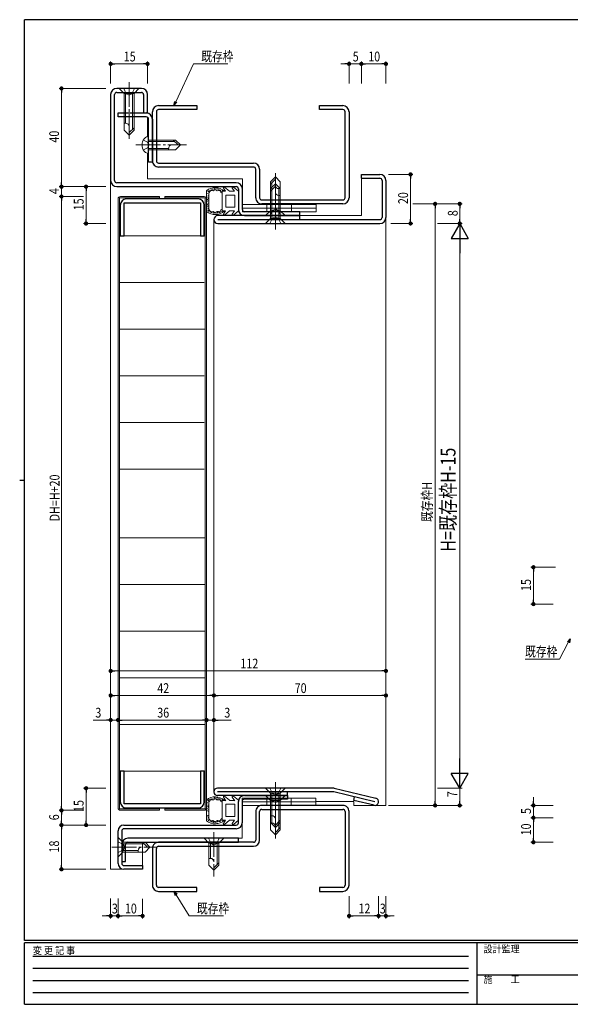
# Model space of a CAD drawing. Extents: x 0 to 567, y 0 to 403.
# Drawn here: x 0 to 224, y 0 to 401 of the extents above; entities that cross this region are included whole.
import ezdxf

# ---------------------------------------------------------------- set-up
doc = ezdxf.new("R2010")
doc.units = 0
for name, pattern in [('HIDDEN', [0.375, 0.25, -0.125]), ('YCENTER_1', [13, 10, -1, 1, -1]), ('YHIDDEN_1', [4, 3, -1])]:
    doc.linetypes.add(name, pattern=pattern)
for name, color, linetype, lineweight in [('YKK_11', 7, 'CONTINUOUS', 30), ('YKK_12', 2, 'CONTINUOUS', 13), ('YKK_13', 4, 'CONTINUOUS', 13), ('YKK_D', 6, 'CONTINUOUS', 13)]:
    doc.layers.add(name, color=color, linetype=linetype, lineweight=lineweight)
doc.layers.add('YKK_ZWAK', color=7, linetype='CONTINUOUS')
doc.styles.get("Standard").update_dxf_attribs({"font": 'ROMANS.SHX', "bigfont": 'EXTFONT.SHX'})
doc.styles.add('YKK_OSSTYLE1', font='romans.shx', dxfattribs={"width": 0.9, "bigfont": 'EXTFONT.SHX'})

# ---------------------------------------------------------------- blocks, each defined once
blk = doc.blocks.new('A201')
at = {"layer": 'YKK_ZWAK', "color": 254, "linetype": 'Continuous'}
for p, q in [((571, 410), (21, 410)), ((21, 35), (21, 410)), ((19, 222.5), (21, 222.5)), ((571, 35), (21, 35)), ((544, 34), (21, 34)), ((21, 9), (21, 34)), ((205, 34), (205, 9)), ((21, 9), (544, 9))]:
    blk.add_line(p, q, dxfattribs=at)
at = {"layer": 'YKK_ZWAK', "color": 131, "linetype": 'HIDDEN'}
for p, q in [((24.28, 28.63), (201.57, 28.63)), ((24.28, 23.68), (201.57, 23.68)), ((24.28, 18.74), (201.57, 18.74)), ((24.28, 13.79), (201.57, 13.79))]:
    blk.add_line(p, q, dxfattribs=at)
at = {"layer": 'YKK_ZWAK', "color": 131, "linetype": 'Continuous'}
blk.add_line((205, 21), (297, 21), dxfattribs=at)
at = {"layer": 'YKK_ZWAK', "color": 131, "linetype": 'Continuous', "style": 'YKK_OSSTYLE1', "width": 0.9}
for s, p in [('変 更 記 事', (24.37, 29.39)), ('設計監理', (207.69, 30.05)), ('施\u3000\u3000工', (207.69, 17.68))]:
    blk.add_text(s, height=3, dxfattribs=at).set_placement(p)

msp = doc.modelspace()

# ---------------------------------------------------------------- linework, layer by layer
at = {"layer": 'YKK_11', "color": 0, "linetype": 'ByBlock', "lineweight": -2, "ltscale": 0.05}
for p, q in [((49.5, 373), (39.5, 373)), ((37, 370.5), (37, 335.5)), ((38.6, 335.5), (38.6, 370.5)), ((39.5, 371.4), (49.5, 371.4)), ((50.4, 370.5), (50.4, 363)), ((52, 363), (52, 370.5)), ((40, 363), (51.5, 363)), ((40, 361.4), (40, 363)), ((51.5, 361.4), (40, 361.4)), ((50.4, 363), (52, 363)), ((52.4, 343), (52.4, 360.5)), ((54, 360.5), (54, 343)), ((54, 343), (52.4, 343)), ((88.1, 334.6), (39.5, 334.6)), ((39.5, 333), (88.1, 333)), ((89, 332.1), (89, 323.7)), ((90.6, 323.7), (90.6, 332.1)), ((40.9, 325.5), (40.9, 313)), ((42.5, 326.4), (73.5, 326.4)), ((42.5, 313), (42.5, 326.4)), ((72.6, 328), (43.4, 328)), ((73.5, 326.4), (73.5, 313)), ((75.1, 313), (75.1, 325.5)), ((114, 322.8), (91.5, 322.8)), ((91.5, 321.2), (114, 321.2)), ((114, 321.2), (114, 322.8)), ((40.9, 313), (42.5, 313)), ((73.5, 313), (75.1, 313)), ((40.9, 95), (40.9, 82.5)), ((42.5, 95), (40.9, 95)), ((42.5, 81.6), (42.5, 95)), ((73.5, 95), (73.5, 81.6)), ((75.1, 95), (73.5, 95)), ((75.1, 82.5), (75.1, 95)), ((91.4, 85), (109, 85)), ((109, 85), (109, 83.5)), ((73.5, 81.6), (42.5, 81.6)), ((89, 73.9), (89, 82.6)), ((90.5, 82.6), (90.5, 73.9)), ((109, 83.5), (91.4, 83.5)), ((43.4, 80), (72.6, 80)), ((42.4, 73), (88.1, 73)), ((40, 57.4), (40, 70.6)), ((41.5, 70.6), (41.5, 57.4)), ((88.1, 71.5), (42.4, 71.5)), ((41.5, 65.1), (41.5, 58.1)), ((43.1, 58.1), (43.1, 65.1)), ((89, 67.6), (44, 67.6)), ((44, 66), (89, 66)), ((89, 66), (89, 67.6)), ((41.5, 58.1), (43.1, 58.1)), ((42.4, 56.5), (50, 56.5)), ((50, 56.5), (50, 55)), ((50, 55), (42.4, 55))]:
    msp.add_line(p, q, dxfattribs=at)
at = {"layer": 'YKK_11', "linetype": 'ByBlock', "lineweight": -2, "ltscale": 0.05}
for p, q in [((56.5, 366), (72, 366)), ((72, 366), (72, 364.4)), ((122, 366), (131.5, 366)), ((122, 364.4), (122, 366)), ((54, 343.5), (54, 363.5)), ((55.6, 363.5), (55.6, 343.5)), ((72, 364.4), (56.5, 364.4)), ((131.5, 364.4), (122, 364.4)), ((132.4, 328.5), (132.4, 363.5)), ((134, 363.5), (134, 328.5)), ((56.5, 342.6), (95.1, 342.6)), ((95.1, 341), (56.5, 341)), ((96, 328.5), (96, 340.1)), ((97.6, 340.1), (97.6, 328.5)), ((98.5, 327.6), (131.5, 327.6)), ((131.5, 326), (98.5, 326)), ((131.5, 81), (98.5, 81)), ((96, 78.5), (96, 66.9)), ((97.6, 66.9), (97.6, 78.5)), ((98.5, 79.4), (131.5, 79.4)), ((132.4, 78.5), (132.4, 48.5)), ((134, 48.5), (134, 78.5)), ((95.1, 66), (56.5, 66)), ((56.5, 64.4), (95.1, 64.4)), ((54, 63.5), (54, 48.5)), ((55.6, 48.5), (55.6, 63.5)), ((72, 47.6), (56.5, 47.6)), ((56.5, 46), (72, 46)), ((72, 46), (72, 47.6)), ((131.5, 47.6), (122, 47.6)), ((122, 47.6), (122, 46)), ((122, 46), (131.5, 46))]:
    msp.add_line(p, q, dxfattribs=at)
at = {"layer": 'YKK_11', "color": 0, "linetype": 'ByBlock', "lineweight": -2, "ltscale": 0.5}
for p, q in [((139, 338), (146.5, 338)), ((139, 336.4), (139, 338)), ((139, 336.4), (146.5, 336.4)), ((147.4, 335.5), (147.4, 320.5)), ((149, 335.5), (149, 320.5)), ((114, 321.2), (80.6, 321.2)), ((114, 319.6), (114, 321.2)), ((80.6, 319.6), (146.5, 319.6)), ((80.6, 318), (146.5, 318)), ((128, 88), (80.5, 88)), ((127.82, 86.5), (80.5, 86.5)), ((109, 85), (80.5, 85)), ((109, 85), (109, 86.5)), ((144.5, 82.5), (127.82, 86.5)), ((128, 88), (144.85, 83.96)), ((135.88, 83.02), (136.23, 84.48)), ((144.15, 81.04), (135.88, 83.02))]:
    msp.add_line(p, q, dxfattribs=at)
at = {"layer": 'YKK_11', "color": 0, "linetype": 'ByBlock', "lineweight": -2, "ltscale": 0.05}
for centre, radius, start, end in [((39.5, 370.5), 2.5, 90, 180), ((49.5, 370.5), 2.5, 0, 90), ((39.5, 370.5), 0.9, 90, 180), ((49.5, 370.5), 0.9, 0, 90), ((51.5, 360.5), 2.5, 0, 90), ((51.5, 360.5), 0.9, 0, 90), ((39.5, 335.5), 2.5, 180, 270), ((39.5, 335.5), 0.9, 180, 270), ((88.1, 332.1), 2.5, 0, 90), ((88.1, 332.1), 0.9, 0, 90), ((43.4, 325.5), 2.5, 90, 180), ((72.6, 325.5), 2.5, 0, 90), ((91.5, 323.7), 2.5, 180, 270), ((91.5, 323.7), 0.9, 180, 270), ((91.4, 82.6), 2.4, 90, 180), ((43.4, 82.5), 2.5, 180, 270), ((72.6, 82.5), 2.5, 270, 0), ((91.4, 82.6), 0.9, 90, 180), ((42.4, 70.6), 2.4, 90, 180), ((88.1, 73.9), 2.4, 270, 0), ((88.1, 73.9), 0.9, 270, 0), ((42.4, 70.6), 0.9, 90, 180), ((44, 65.1), 2.5, 90, 180), ((44, 65.1), 0.9, 90, 180), ((42.4, 57.4), 2.4, 180, 270), ((42.4, 57.4), 0.9, 180, 270)]:
    msp.add_arc(centre, radius, start, end, dxfattribs=at)
at = {"layer": 'YKK_11', "linetype": 'ByBlock', "lineweight": -2, "ltscale": 0.05}
for centre, radius, start, end in [((56.5, 363.5), 2.5, 90, 180), ((131.5, 363.5), 2.5, 0, 90), ((56.5, 363.5), 0.9, 89.9995, 179.9995), ((131.5, 363.5), 0.9, 0, 90), ((56.5, 343.5), 2.5, 179.9997, 270), ((56.5, 343.5), 0.9, 180, 270), ((95.1, 340.1), 2.5, 0, 90), ((95.1, 340.1), 0.9, 0, 90), ((98.5, 328.5), 2.5, 179.9997, 270), ((98.5, 328.5), 0.9, 180, 270), ((131.5, 328.5), 2.5, 270, 0), ((131.5, 328.5), 0.9, 270.001, 0.001), ((98.5, 78.5), 2.5, 90, 180.0003), ((131.5, 78.5), 2.5, 359.9999, 90), ((98.5, 78.5), 0.9, 90, 179.9999), ((131.5, 78.5), 0.9, 359.999, 89.999), ((56.5, 63.5), 2.5, 90, 180.0003), ((56.5, 63.5), 0.9, 90, 179.9999), ((95.1, 66.9), 0.9, 270, 359.9999), ((95.1, 66.9), 2.5, 270, 359.9999), ((56.5, 48.5), 2.5, 179.9999, 270), ((56.5, 48.5), 0.9, 180.0004, 270.0005), ((131.5, 48.5), 2.5, 270, 359.9999), ((131.5, 48.5), 0.9, 270, 359.9999)]:
    msp.add_arc(centre, radius, start, end, dxfattribs=at)
at = {"layer": 'YKK_11', "color": 0, "linetype": 'ByBlock', "lineweight": -2, "ltscale": 0.5}
for centre, radius, start, end in [((146.5, 335.5), 2.5, 0, 90), ((146.5, 335.5), 0.9, 0, 90), ((80.6, 319.6), 1.6, 90, 270), ((146.5, 320.5), 0.9, 270, 0), ((146.5, 320.5), 2.5, 270, 0), ((80.5, 86.5), 1.5, 90, 270), ((144.5, 82.5), 1.5, 256.5126, 76.5126)]:
    msp.add_arc(centre, radius, start, end, dxfattribs=at)
at = {"layer": 'YKK_12'}
for p, q in [((52, 353.39), (52, 361.25)), ((52, 336.2), (52, 346.61)), ((37, 335.5), (37, 55)), ((90.6, 336.2), (52, 336.2)), ((90.6, 332.1), (90.6, 336.2)), ((139, 336.4), (139, 321.2)), ((114, 321.2), (139, 321.2)), ((79, 319.6), (79, 86.49)), ((149, 320.5), (149, 81)), ((120.5, 82.6), (136, 82.6)), ((136, 82.6), (136, 81)), ((149, 81), (136, 81)), ((90.5, 73.9), (90.5, 67.6)), ((50, 55), (50, 66)), ((90.5, 67.6), (89, 67.6)), ((37, 55), (50, 55))]:
    msp.add_line(p, q, dxfattribs=at)
at = {"layer": 'YKK_13', "linetype": 'Continuous'}
for p, q in [((48.5, 373), (40.5, 373)), ((40.5, 373), (42.5, 371)), ((48.5, 373), (46.5, 371)), ((42.5, 371), (42.5, 356)), ((42.5, 371), (46.5, 371)), ((43.1, 371), (43.1, 358.8)), ((45.9, 371), (45.9, 356.4)), ((46.5, 371), (46.5, 356)), ((43.1, 358.8), (42.5, 358.8)), ((46.5, 357), (44.5, 355)), ((42.5, 356), (44.5, 354)), ((46.5, 356), (44.5, 354)), ((52.4, 353.5), (51.88, 353.36)), ((52.4, 346.5), (52.4, 353.5)), ((52.4, 352), (63.4, 352)), ((52.4, 351.4), (63, 351.4)), ((62.4, 352), (64.4, 350)), ((63.4, 352), (65.4, 350)), ((63.4, 348), (65.4, 350)), ((52.4, 346.5), (51.88, 346.64)), ((52.4, 348.6), (60.6, 348.6)), ((52.4, 348), (63.4, 348)), ((60.6, 348.6), (60.6, 348)), ((102, 335), (104, 337)), ((106, 335), (104, 337)), ((102, 334), (104, 336)), ((102, 320), (102, 335)), ((102, 332.2), (104, 334.2)), ((102, 331.2), (104, 333.2)), ((102.6, 320), (102.6, 334.6)), ((106, 332.2), (104, 334.2)), ((106, 320), (106, 335)), ((102, 323.2), (102, 332.2)), ((102.6, 323.2), (102.6, 331.8)), ((105.4, 320), (105.4, 332.2)), ((105.4, 332.2), (106, 332.2)), ((105.4, 323.2), (105.4, 329.4)), ((105.4, 329.4), (106, 329.4)), ((106, 323.2), (106, 332.2)), ((100, 321.2), (102, 323.2)), ((100, 321.2), (108, 321.2)), ((106, 323.2), (102, 323.2)), ((108, 321.2), (106, 323.2)), ((100, 318), (102, 320)), ((100, 318), (108, 318)), ((106, 320), (102, 320)), ((108, 318), (106, 320)), ((108, 88), (100, 88)), ((100, 88), (102, 86)), ((108, 85), (100, 85)), ((100, 85), (102, 83)), ((102, 86), (102, 71)), ((102, 86), (106, 86)), ((102.6, 86), (102.6, 73.8)), ((105.4, 86), (105.4, 71.4)), ((108, 88), (106, 86)), ((106, 86), (106, 71)), ((108, 85), (106, 83)), ((102, 83), (102, 74)), ((102, 83), (106, 83)), ((102.6, 83), (102.6, 76.8)), ((105.4, 83), (105.4, 74.4)), ((106, 83), (106, 74)), ((102.6, 76.8), (102, 76.8)), ((102, 74), (104, 72)), ((102.6, 73.8), (102, 73.8)), ((106, 75), (104, 73)), ((106, 74), (104, 72)), ((102, 71), (104, 69)), ((106, 72), (104, 70)), ((106, 71), (104, 69)), ((40, 68), (42, 66)), ((40, 68), (40, 60)), ((42, 66), (51, 66)), ((42, 62), (42, 66)), ((42, 65.4), (50.6, 65.4)), ((50, 66), (52, 64)), ((51, 66), (53, 64)), ((83, 67.6), (75, 67.6)), ((75, 67.6), (77, 65.6)), ((77, 65.6), (77, 56.6)), ((77, 65.6), (81, 65.6)), ((77.6, 65.6), (77.6, 59.4)), ((80.4, 65.6), (80.4, 57)), ((83, 67.6), (81, 65.6)), ((81, 65.6), (81, 56.6)), ((40, 60), (42, 62)), ((42, 62.6), (48.2, 62.6)), ((42, 62), (51, 62)), ((48.2, 62.6), (48.2, 62)), ((51, 62), (53, 64)), ((77.6, 59.4), (77, 59.4)), ((77, 56.6), (79, 54.6)), ((81, 57.6), (79, 55.6)), ((81, 56.6), (79, 54.6))]:
    msp.add_line(p, q, dxfattribs=at)
at = {"layer": 'YKK_13', "linetype": 'YHIDDEN_1'}
for p, q in [((42.3, 373), (43.35, 370.85)), ((46.7, 373), (45.65, 370.85)), ((43.35, 370.85), (44.5, 370.24)), ((45.65, 370.85), (44.5, 370.24)), ((50.31, 352), (52.05, 351.15)), ((52.05, 351.15), (52.66, 350)), ((52.05, 348.85), (52.66, 350)), ((50.31, 348), (52.05, 348.85)), ((100.6, 325.8), (100.6, 322.8)), ((110.6, 325.8), (110.6, 322.8)), ((101.8, 321.2), (102.85, 323.35)), ((102.85, 323.35), (104, 323.96)), ((105.15, 323.35), (104, 323.96)), ((106.2, 321.2), (105.15, 323.35)), ((101.8, 318), (102.85, 320.15)), ((102.85, 320.15), (104, 320.76)), ((105.15, 320.15), (104, 320.76)), ((106.2, 318), (105.15, 320.15)), ((101.8, 88), (102.85, 85.85)), ((101.8, 85), (102.85, 82.85)), ((102.85, 85.85), (104, 85.24)), ((105.15, 85.85), (104, 85.24)), ((106.2, 88), (105.15, 85.85)), ((106.2, 85), (105.15, 82.85)), ((100.5, 84), (100.5, 81)), ((102.85, 82.85), (104, 82.24)), ((105.15, 82.85), (104, 82.24)), ((110.5, 84), (110.5, 81)), ((40, 66.2), (42.15, 65.15)), ((42.15, 65.15), (42.76, 64)), ((76.8, 67.6), (77.85, 65.45)), ((77.85, 65.45), (79, 64.84)), ((80.15, 65.45), (79, 64.84)), ((81.2, 67.6), (80.15, 65.45)), ((40, 61.8), (42.15, 62.85)), ((42.15, 62.85), (42.76, 64))]:
    msp.add_line(p, q, dxfattribs=at)
at = {"layer": 'YKK_13', "linetype": 'YCENTER_1'}
for p, q in [((44.5, 375.5), (44.5, 351.5)), ((47.3, 350), (67.9, 350)), ((104, 315.5), (104, 339.5)), ((104, 318.7), (104, 336.7)), ((104, 90.5), (104, 66.5)), ((104, 87.5), (104, 69.5)), ((79, 70.1), (79, 52.1)), ((37.5, 64), (55.5, 64))]:
    msp.add_line(p, q, dxfattribs=at)
at = {"layer": 'YKK_13'}
for p, q in [((85.4, 331.1), (83.32, 332.84)), ((89, 331.1), (86.92, 332.84)), ((41, 329), (56.9, 329)), ((56.9, 329), (56.9, 328.4)), ((75, 329), (59.1, 329)), ((59.1, 329), (59.1, 328.4)), ((76, 331.34), (76, 322.86)), ((76.03, 330.7), (76.03, 330.9)), ((76.3, 331.13), (76.3, 331.33)), ((76.41, 330.02), (76.41, 330.22)), ((76.48, 329.11), (76.48, 329.31)), ((76.69, 330.83), (76.69, 331.03)), ((76.8, 331.01), (76.8, 331.21)), ((76.87, 329.18), (76.87, 329.38)), ((76.9, 331.43), (76.9, 331.63)), ((77, 323.58), (77, 330.62)), ((77.14, 330.9), (77.14, 331.1)), ((77.38, 331.3), (77.38, 331.5)), ((77.92, 331.71), (77.92, 331.91)), ((78.3, 331.49), (78.3, 331.69)), ((78.63, 331.91), (78.63, 332.11)), ((79.05, 331.93), (79.05, 332.13)), ((79.19, 332.23), (79.19, 332.43)), ((79.73, 332.27), (79.73, 332.47)), ((79.87, 332.06), (79.87, 332.26)), ((80.38, 331.66), (80.38, 331.86)), ((80.48, 332.22), (80.48, 332.42)), ((80.9, 331.86), (80.9, 332.06)), ((81.46, 331.8), (81.46, 332)), ((81.64, 331.32), (81.64, 331.52)), ((81.96, 331.03), (81.96, 331.23)), ((82.3, 331.1), (82.3, 327.1)), ((83.78, 331.1), (82.3, 331.1)), ((82.34, 331.38), (82.34, 331.58)), ((83.78, 331.1), (82.88, 332.45)), ((83.8, 324.6), (83.8, 329.6)), ((87.5, 329.6), (83.8, 329.6)), ((87.38, 331.1), (85.4, 331.1)), ((87.38, 331.1), (86.48, 332.45)), ((87.5, 324.6), (87.5, 329.6)), ((89, 331.1), (89, 323.1)), ((40, 80), (40, 328)), ((40.6, 328.4), (40.6, 79.6)), ((56.9, 328.4), (40.6, 328.4)), ((59.1, 328.4), (75.4, 328.4)), ((75.4, 328.4), (75.4, 79.6)), ((76, 80), (76, 328)), ((76.3, 324.63), (76.3, 324.83)), ((76.32, 326.97), (76.32, 327.17)), ((76.35, 325.7), (76.35, 325.9)), ((76.39, 327.7), (76.39, 327.9)), ((76.5, 325.97), (76.5, 326.17)), ((76.53, 328.52), (76.53, 328.72)), ((76.57, 324.89), (76.57, 325.09)), ((76.59, 325.34), (76.59, 325.54)), ((76.68, 328.09), (76.68, 328.29)), ((76.73, 327.41), (76.73, 327.61)), ((76.73, 326.63), (76.73, 326.83)), ((82.3, 323.1), (82.3, 327.1)), ((120.6, 325.8), (90.6, 325.8)), ((90.6, 325.8), (90.6, 322.8)), ((120.6, 325.8), (120.6, 322.8)), ((76.15, 323.12), (76.15, 323.32)), ((76.5, 323.89), (76.5, 324.09)), ((76.7, 323.21), (76.7, 323.41)), ((76.78, 324.18), (76.78, 324.38)), ((76.79, 322.87), (76.79, 323.07)), ((77.08, 323.06), (77.08, 323.26)), ((77.52, 322.53), (77.52, 322.73)), ((77.99, 322.59), (77.99, 322.79)), ((78, 322.32), (78, 322.52)), ((78.23, 322.56), (78.23, 322.76)), ((78.6, 322.15), (78.6, 322.35)), ((78.73, 322.43), (78.73, 322.63)), ((78.99, 322.02), (78.99, 322.22)), ((79.18, 322.22), (79.18, 322.42)), ((79.76, 322.01), (79.76, 322.21)), ((79.78, 322.19), (79.78, 322.39)), ((80.3, 322.58), (80.3, 322.78)), ((80.39, 321.82), (80.39, 322.02)), ((80.47, 322.35), (80.47, 322.55)), ((80.8, 322.35), (80.8, 322.55)), ((81.23, 322.4), (81.23, 322.6)), ((81.61, 322.45), (81.61, 322.65)), ((82.23, 322.78), (82.23, 322.98)), ((83.78, 323.1), (82.3, 323.1)), ((83.78, 323.1), (82.88, 321.75)), ((85.4, 323.1), (83.32, 321.36)), ((87.5, 324.6), (83.8, 324.6)), ((87.38, 323.1), (85.4, 323.1)), ((87.38, 323.1), (86.48, 321.75)), ((89, 323.1), (86.92, 321.36)), ((120.6, 324.3), (90.6, 324.3)), ((120.6, 322.8), (90.6, 322.8)), ((40.6, 313), (75.4, 313)), ((40.6, 294), (75.1, 294)), ((40.6, 275), (75.4, 275)), ((40.6, 256), (75.1, 256)), ((40.6, 237), (75.1, 237)), ((40.6, 218), (75.1, 218)), ((40.6, 190), (75.4, 190)), ((40.6, 171), (75.4, 171)), ((40.6, 152), (75.4, 152)), ((40.6, 133), (75.4, 133)), ((40.6, 114), (75.4, 114)), ((40.6, 95), (75.4, 95)), ((79.19, 84.14), (79.19, 84.34)), ((79.73, 84.18), (79.73, 84.38)), ((80.48, 84.13), (80.48, 84.33)), ((83.87, 82.93), (82.9, 84.38)), ((85.35, 83.09), (83.35, 84.78)), ((87.47, 82.93), (86.5, 84.38)), ((88.95, 83.09), (86.95, 84.78)), ((76, 83.25), (76, 74.77)), ((76.3, 83.04), (76.3, 83.24)), ((76.41, 81.93), (76.41, 82.13)), ((76.48, 81.02), (76.48, 81.22)), ((76.53, 80.43), (76.53, 80.63)), ((76.68, 80), (76.68, 80.2)), ((76.69, 82.74), (76.69, 82.94)), ((76.8, 82.93), (76.8, 83.13)), ((76.87, 81.09), (76.87, 81.29)), ((76.9, 83.34), (76.9, 83.54)), ((77, 75.49), (77, 82.53)), ((77, 82.53), (77, 82.53)), ((77.01, 82.53), (77, 82.53)), ((77.02, 82.54), (77.01, 82.54)), ((77.01, 82.54), (77.01, 82.53)), ((77.02, 82.54), (77.02, 82.54)), ((77.02, 82.54), (77.02, 82.54)), ((77.03, 82.54), (77.02, 82.54)), ((77.04, 82.54), (77.03, 82.54)), ((77.03, 82.54), (77.03, 82.54)), ((77.04, 82.55), (77.04, 82.54)), ((77.05, 82.55), (77.04, 82.55)), ((77.04, 82.55), (77.04, 82.55)), ((77.06, 82.56), (77.05, 82.55)), ((77.05, 82.55), (77.05, 82.55)), ((77.05, 82.55), (77.05, 82.55)), ((77.07, 82.56), (77.06, 82.56)), ((77.06, 82.56), (77.06, 82.56)), ((77.06, 82.56), (77.06, 82.56)), ((77.08, 82.57), (77.07, 82.56)), ((77.07, 82.56), (77.07, 82.56)), ((77.08, 82.57), (77.08, 82.57)), ((77.08, 82.57), (77.08, 82.57)), ((77.09, 82.57), (77.08, 82.57)), ((77.09, 82.58), (77.09, 82.57)), ((77.1, 82.58), (77.09, 82.58)), ((77.09, 82.57), (77.09, 82.57)), ((77.1, 82.58), (77.1, 82.58)), ((77.1, 82.58), (77.1, 82.58)), ((77.11, 82.58), (77.1, 82.58)), ((77.14, 82.61), (77.11, 82.59)), ((77.11, 82.59), (77.11, 82.58)), ((77.14, 82.81), (77.14, 83.01)), ((77.16, 82.63), (77.14, 82.61)), ((77.19, 82.65), (77.16, 82.63)), ((77.21, 82.67), (77.19, 82.65)), ((77.23, 82.7), (77.21, 82.67)), ((77.26, 82.73), (77.23, 82.7)), ((77.28, 82.76), (77.26, 82.73)), ((77.3, 82.79), (77.28, 82.76)), ((77.32, 82.82), (77.3, 82.79)), ((77.33, 82.85), (77.32, 82.82)), ((77.35, 82.88), (77.33, 82.85)), ((77.37, 82.91), (77.35, 82.88)), ((77.39, 82.94), (77.37, 82.91)), ((77.38, 83.21), (77.38, 83.41)), ((77.4, 82.97), (77.39, 82.94)), ((77.42, 83), (77.4, 82.97)), ((77.44, 83.03), (77.42, 83)), ((77.45, 83.06), (77.44, 83.03)), ((77.47, 83.09), (77.45, 83.06)), ((77.49, 83.12), (77.47, 83.09)), ((77.5, 83.15), (77.49, 83.12)), ((77.52, 83.18), (77.5, 83.15)), ((77.54, 83.21), (77.52, 83.18)), ((77.56, 83.23), (77.54, 83.21)), ((77.58, 83.25), (77.56, 83.23)), ((77.59, 83.28), (77.58, 83.25)), ((77.61, 83.3), (77.59, 83.28)), ((77.63, 83.31), (77.61, 83.3)), ((77.66, 83.33), (77.63, 83.31)), ((77.68, 83.34), (77.66, 83.33)), ((77.7, 83.35), (77.68, 83.34)), ((77.73, 83.36), (77.7, 83.35)), ((77.75, 83.37), (77.73, 83.36)), ((77.78, 83.37), (77.75, 83.37)), ((77.8, 83.37), (77.78, 83.37)), ((77.83, 83.37), (77.8, 83.37)), ((77.86, 83.37), (77.83, 83.37)), ((77.89, 83.37), (77.86, 83.37)), ((77.92, 83.36), (77.89, 83.37)), ((77.92, 83.62), (77.92, 83.82)), ((77.95, 83.36), (77.92, 83.36)), ((77.98, 83.35), (77.95, 83.36)), ((78.02, 83.34), (77.98, 83.35)), ((78.05, 83.33), (78.02, 83.34)), ((78.08, 83.32), (78.05, 83.33)), ((78.11, 83.31), (78.08, 83.32)), ((78.15, 83.3), (78.11, 83.31)), ((78.18, 83.29), (78.15, 83.3)), ((78.22, 83.28), (78.18, 83.29)), ((78.25, 83.27), (78.22, 83.28)), ((78.29, 83.26), (78.25, 83.27)), ((78.32, 83.25), (78.29, 83.26)), ((78.3, 83.4), (78.3, 83.6)), ((78.35, 83.25), (78.32, 83.25)), ((78.39, 83.24), (78.35, 83.25)), ((78.42, 83.23), (78.39, 83.24)), ((78.46, 83.23), (78.42, 83.23)), ((78.49, 83.22), (78.46, 83.23)), ((78.53, 83.22), (78.49, 83.22)), ((78.56, 83.22), (78.53, 83.22)), ((78.6, 83.22), (78.56, 83.22)), ((78.63, 83.22), (78.6, 83.22)), ((78.63, 83.82), (78.63, 84.02)), ((78.66, 83.23), (78.63, 83.22)), ((78.69, 83.24), (78.66, 83.23)), ((78.73, 83.25), (78.69, 83.24)), ((78.76, 83.26), (78.73, 83.25)), ((78.79, 83.27), (78.76, 83.26)), ((78.82, 83.29), (78.79, 83.27)), ((78.85, 83.3), (78.82, 83.29)), ((78.88, 83.32), (78.85, 83.3)), ((78.91, 83.34), (78.88, 83.32)), ((78.94, 83.36), (78.91, 83.34)), ((78.97, 83.38), (78.94, 83.36)), ((78.99, 83.4), (78.97, 83.38)), ((79.02, 83.43), (78.99, 83.4)), ((79.05, 83.45), (79.02, 83.43)), ((79.05, 83.84), (79.05, 84.04)), ((79.08, 83.47), (79.05, 83.45)), ((79.11, 83.49), (79.08, 83.47)), ((79.13, 83.51), (79.11, 83.49)), ((79.16, 83.54), (79.13, 83.51)), ((79.19, 83.56), (79.16, 83.54)), ((79.21, 83.58), (79.19, 83.56)), ((79.24, 83.6), (79.21, 83.58)), ((79.27, 83.62), (79.24, 83.6)), ((79.29, 83.64), (79.27, 83.62)), ((79.32, 83.65), (79.29, 83.64)), ((79.34, 83.67), (79.32, 83.65)), ((79.37, 83.68), (79.34, 83.67)), ((79.4, 83.69), (79.37, 83.68)), ((79.42, 83.7), (79.4, 83.69)), ((79.45, 83.71), (79.42, 83.7)), ((79.47, 83.71), (79.45, 83.71)), ((79.5, 83.71), (79.47, 83.71)), ((79.53, 83.71), (79.5, 83.71)), ((79.55, 83.71), (79.53, 83.71)), ((79.58, 83.7), (79.55, 83.71)), ((79.6, 83.69), (79.58, 83.7)), ((79.63, 83.68), (79.6, 83.69)), ((79.66, 83.67), (79.63, 83.68)), ((79.68, 83.66), (79.66, 83.67)), ((79.71, 83.64), (79.68, 83.66)), ((79.74, 83.62), (79.71, 83.64)), ((79.76, 83.6), (79.74, 83.62)), ((79.79, 83.59), (79.76, 83.6)), ((79.82, 83.57), (79.79, 83.59)), ((79.84, 83.54), (79.82, 83.57)), ((79.87, 83.52), (79.84, 83.54)), ((79.87, 83.98), (79.87, 84.18)), ((79.9, 83.5), (79.87, 83.52)), ((79.92, 83.48), (79.9, 83.5)), ((79.95, 83.46), (79.92, 83.48)), ((79.98, 83.43), (79.95, 83.46)), ((80.01, 83.41), (79.98, 83.43)), ((80.04, 83.39), (80.01, 83.41)), ((80.07, 83.37), (80.04, 83.39)), ((80.1, 83.35), (80.07, 83.37)), ((80.12, 83.33), (80.1, 83.35)), ((80.15, 83.31), (80.12, 83.33)), ((80.18, 83.29), (80.15, 83.31)), ((80.21, 83.28), (80.18, 83.29)), ((80.25, 83.26), (80.21, 83.28)), ((80.28, 83.25), (80.25, 83.26)), ((80.31, 83.24), (80.28, 83.25)), ((80.34, 83.23), (80.31, 83.24)), ((80.37, 83.22), (80.34, 83.23)), ((80.4, 83.22), (80.37, 83.22)), ((80.38, 83.57), (80.38, 83.77)), ((80.44, 83.21), (80.4, 83.22)), ((80.47, 83.21), (80.44, 83.21)), ((80.5, 83.21), (80.47, 83.21)), ((80.54, 83.22), (80.5, 83.21)), ((80.57, 83.22), (80.54, 83.22)), ((80.6, 83.23), (80.57, 83.22)), ((80.64, 83.23), (80.6, 83.23)), ((80.67, 83.24), (80.64, 83.23)), ((80.7, 83.25), (80.67, 83.24)), ((80.74, 83.25), (80.7, 83.25)), ((80.77, 83.26), (80.74, 83.25)), ((80.8, 83.27), (80.77, 83.26)), ((80.84, 83.28), (80.8, 83.27)), ((80.87, 83.29), (80.84, 83.28)), ((80.9, 83.3), (80.87, 83.29)), ((80.9, 83.77), (80.9, 83.97)), ((80.94, 83.31), (80.9, 83.3)), ((80.97, 83.32), (80.94, 83.31)), ((81, 83.33), (80.97, 83.32)), ((81.03, 83.33), (81, 83.33)), ((81.06, 83.34), (81.03, 83.33)), ((81.1, 83.35), (81.06, 83.34)), ((81.13, 83.35), (81.1, 83.35)), ((81.16, 83.36), (81.13, 83.35)), ((81.19, 83.36), (81.16, 83.36)), ((81.22, 83.36), (81.19, 83.36)), ((81.24, 83.36), (81.22, 83.36)), ((81.27, 83.36), (81.24, 83.36)), ((81.3, 83.35), (81.27, 83.36)), ((81.33, 83.35), (81.3, 83.35)), ((81.35, 83.34), (81.33, 83.35)), ((81.38, 83.33), (81.35, 83.34)), ((81.4, 83.32), (81.38, 83.33)), ((81.42, 83.3), (81.4, 83.32)), ((81.45, 83.29), (81.42, 83.3)), ((81.47, 83.27), (81.45, 83.29)), ((81.46, 83.71), (81.46, 83.91)), ((81.49, 83.25), (81.47, 83.27)), ((81.51, 83.23), (81.49, 83.25)), ((81.53, 83.21), (81.51, 83.23)), ((81.56, 83.19), (81.53, 83.21)), ((81.58, 83.16), (81.56, 83.19)), ((81.6, 83.14), (81.58, 83.16)), ((81.61, 83.11), (81.6, 83.14)), ((81.63, 83.08), (81.61, 83.11)), ((81.65, 83.06), (81.63, 83.08)), ((81.64, 83.23), (81.64, 83.43)), ((81.67, 83.03), (81.65, 83.06)), ((81.69, 83), (81.67, 83.03)), ((81.71, 82.96), (81.69, 83)), ((81.72, 82.93), (81.71, 82.96)), ((81.74, 82.9), (81.72, 82.93)), ((81.76, 82.87), (81.74, 82.9)), ((81.77, 82.83), (81.76, 82.87)), ((81.79, 82.8), (81.77, 82.83)), ((81.81, 82.76), (81.79, 82.8)), ((81.82, 82.73), (81.81, 82.76)), ((81.84, 82.69), (81.82, 82.73)), ((81.86, 82.66), (81.84, 82.69)), ((81.87, 82.62), (81.86, 82.66)), ((81.89, 82.59), (81.87, 82.62)), ((81.96, 82.94), (81.96, 83.14)), ((82.3, 83.01), (82.3, 79.01)), ((83.87, 83.01), (82.3, 83.01)), ((82.34, 83.29), (82.34, 83.49)), ((87.5, 81.51), (83.8, 81.51)), ((83.8, 81.51), (83.8, 79.01)), ((85.4, 83.01), (85.35, 83.09)), ((87.47, 83.01), (85.4, 83.01)), ((87.5, 79.01), (87.5, 81.51)), ((89, 79.11), (89, 83.01)), ((120.5, 84), (90.5, 84)), ((90.5, 84), (90.5, 81)), ((120.5, 82.5), (90.5, 82.5)), ((120.5, 81), (90.5, 81)), ((120.5, 84), (120.5, 81)), ((40.6, 79.6), (56.9, 79.6)), ((56.9, 79), (41, 79)), ((56.9, 79.6), (56.9, 79)), ((75.4, 79.6), (59.1, 79.6)), ((59.1, 79.6), (59.1, 79)), ((59.1, 79), (75, 79)), ((76.3, 76.54), (76.3, 76.74)), ((76.32, 78.88), (76.32, 79.08)), ((76.39, 79.61), (76.39, 79.81)), ((76.57, 76.81), (76.57, 77.01)), ((76.73, 79.33), (76.73, 79.53)), ((76.73, 78.54), (76.73, 78.74)), ((76.78, 76.09), (76.78, 76.29)), ((82.3, 75.01), (82.3, 79.01)), ((83.8, 76.51), (83.8, 79.01)), ((87.5, 76.51), (83.8, 76.51)), ((87.5, 79.01), (87.5, 76.51)), ((89, 79.11), (89, 75.01)), ((76.15, 75.03), (76.15, 75.23)), ((76.5, 75.8), (76.5, 76)), ((76.7, 75.12), (76.7, 75.32)), ((76.79, 74.78), (76.79, 74.98)), ((77, 75.49), (77.01, 75.49)), ((77, 75.49), (77, 75.49)), ((77.01, 75.49), (77.01, 75.49)), ((77.01, 75.49), (77.02, 75.49)), ((77.02, 75.49), (77.02, 75.48)), ((77.02, 75.48), (77.03, 75.48)), ((77.02, 75.48), (77.02, 75.48)), ((77.03, 75.48), (77.04, 75.48)), ((77.03, 75.48), (77.03, 75.48)), ((77.04, 75.48), (77.04, 75.48)), ((77.04, 75.48), (77.04, 75.47)), ((77.04, 75.47), (77.05, 75.47)), ((77.05, 75.47), (77.05, 75.47)), ((77.05, 75.47), (77.06, 75.47)), ((77.05, 75.47), (77.05, 75.47)), ((77.06, 75.47), (77.06, 75.47)), ((77.06, 75.47), (77.06, 75.46)), ((77.06, 75.46), (77.07, 75.46)), ((77.07, 75.46), (77.07, 75.46)), ((77.07, 75.46), (77.08, 75.46)), ((77.08, 75.46), (77.08, 75.45)), ((77.08, 75.46), (77.08, 75.46)), ((77.08, 75.45), (77.09, 75.45)), ((77.08, 74.97), (77.08, 75.17)), ((77.09, 75.45), (77.1, 75.44)), ((77.09, 75.45), (77.09, 75.45)), ((77.09, 75.45), (77.09, 75.45)), ((77.1, 75.44), (77.1, 75.44)), ((77.1, 75.44), (77.1, 75.44)), ((77.1, 75.44), (77.11, 75.44)), ((77.11, 75.44), (77.14, 75.42)), ((77.11, 75.44), (77.11, 75.44)), ((77.14, 75.42), (77.16, 75.4)), ((77.16, 75.4), (77.19, 75.37)), ((77.19, 75.37), (77.21, 75.35)), ((77.21, 75.35), (77.23, 75.32)), ((77.23, 75.32), (77.26, 75.29)), ((77.26, 75.29), (77.28, 75.27)), ((77.28, 75.27), (77.3, 75.24)), ((77.3, 75.24), (77.32, 75.21)), ((77.32, 75.21), (77.33, 75.18)), ((77.33, 75.18), (77.35, 75.15)), ((77.35, 75.15), (77.37, 75.11)), ((77.37, 75.11), (77.39, 75.08)), ((77.39, 75.08), (77.4, 75.05)), ((77.4, 75.05), (77.42, 75.02)), ((77.42, 75.02), (77.44, 74.99)), ((77.44, 74.99), (77.45, 74.96)), ((77.45, 74.96), (77.47, 74.93)), ((77.47, 74.93), (77.49, 74.9)), ((77.49, 74.9), (77.5, 74.87)), ((77.5, 74.87), (77.52, 74.84)), ((77.52, 74.84), (77.54, 74.82)), ((77.52, 74.44), (77.52, 74.64)), ((77.54, 74.82), (77.56, 74.79)), ((77.56, 74.79), (77.58, 74.77)), ((77.58, 74.77), (77.59, 74.75)), ((77.59, 74.75), (77.61, 74.73)), ((77.61, 74.73), (77.63, 74.71)), ((77.63, 74.71), (77.66, 74.69)), ((77.66, 74.69), (77.68, 74.68)), ((77.68, 74.68), (77.7, 74.67)), ((77.7, 74.67), (77.73, 74.66)), ((77.73, 74.66), (77.75, 74.65)), ((77.75, 74.65), (77.78, 74.65)), ((77.78, 74.65), (77.8, 74.65)), ((77.8, 74.65), (77.83, 74.65)), ((77.83, 74.65), (77.86, 74.65)), ((77.86, 74.65), (77.89, 74.65)), ((77.89, 74.65), (77.92, 74.66)), ((77.92, 74.66), (77.95, 74.66)), ((77.95, 74.66), (77.98, 74.67)), ((77.98, 74.67), (78.02, 74.68)), ((77.99, 74.5), (77.99, 74.7)), ((78, 74.23), (78, 74.43)), ((78.02, 74.68), (78.05, 74.69)), ((78.05, 74.69), (78.08, 74.7)), ((78.08, 74.7), (78.11, 74.71)), ((78.11, 74.71), (78.15, 74.72)), ((78.15, 74.72), (78.18, 74.73)), ((78.18, 74.73), (78.22, 74.74)), ((78.22, 74.74), (78.25, 74.75)), ((78.23, 74.47), (78.23, 74.67)), ((78.25, 74.75), (78.29, 74.76)), ((78.29, 74.76), (78.32, 74.77)), ((78.32, 74.77), (78.35, 74.78)), ((78.35, 74.78), (78.39, 74.78)), ((78.39, 74.78), (78.42, 74.79)), ((78.42, 74.79), (78.46, 74.8)), ((78.46, 74.8), (78.49, 74.8)), ((78.49, 74.8), (78.53, 74.8)), ((78.53, 74.8), (78.56, 74.8)), ((78.56, 74.8), (78.6, 74.8)), ((78.6, 74.8), (78.63, 74.8)), ((78.6, 74.06), (78.6, 74.26)), ((78.63, 74.8), (78.66, 74.79)), ((78.66, 74.79), (78.69, 74.79)), ((78.69, 74.79), (78.73, 74.78)), ((78.73, 74.78), (78.76, 74.76)), ((78.73, 74.34), (78.73, 74.54)), ((78.76, 74.76), (78.79, 74.75)), ((78.79, 74.75), (78.82, 74.74)), ((78.82, 74.74), (78.85, 74.72)), ((78.85, 74.72), (78.88, 74.7)), ((78.88, 74.7), (78.91, 74.68)), ((78.91, 74.68), (78.94, 74.66)), ((78.94, 74.66), (78.97, 74.64)), ((78.97, 74.64), (78.99, 74.62)), ((78.99, 74.62), (79.02, 74.6)), ((78.99, 73.93), (78.99, 74.13)), ((79.02, 74.6), (79.05, 74.57)), ((79.05, 74.57), (79.08, 74.55)), ((79.08, 74.55), (79.11, 74.53)), ((79.11, 74.53), (79.13, 74.51)), ((79.13, 74.51), (79.16, 74.49)), ((79.16, 74.49), (79.19, 74.46)), ((79.18, 74.13), (79.18, 74.33)), ((79.19, 74.46), (79.21, 74.44)), ((79.21, 74.44), (79.24, 74.42)), ((79.24, 74.42), (79.27, 74.4)), ((79.27, 74.4), (79.29, 74.39)), ((79.29, 74.39), (79.32, 74.37)), ((79.32, 74.37), (79.34, 74.36)), ((79.34, 74.36), (79.37, 74.34)), ((79.37, 74.34), (79.4, 74.33)), ((79.4, 74.33), (79.42, 74.32)), ((79.42, 74.32), (79.45, 74.32)), ((79.45, 74.32), (79.47, 74.31)), ((79.47, 74.31), (79.5, 74.31)), ((79.5, 74.31), (79.53, 74.31)), ((79.53, 74.31), (79.55, 74.32)), ((79.55, 74.32), (79.58, 74.32)), ((79.58, 74.32), (79.6, 74.33)), ((79.6, 74.33), (79.63, 74.34)), ((79.63, 74.34), (79.66, 74.35)), ((79.66, 74.35), (79.68, 74.37)), ((79.68, 74.37), (79.71, 74.38)), ((79.71, 74.38), (79.74, 74.4)), ((79.74, 74.4), (79.76, 74.42)), ((79.76, 74.42), (79.79, 74.44)), ((79.76, 73.92), (79.76, 74.12)), ((79.78, 74.1), (79.78, 74.3)), ((79.79, 74.44), (79.82, 74.46)), ((79.82, 74.46), (79.84, 74.48)), ((79.84, 74.48), (79.87, 74.5)), ((79.87, 74.5), (79.9, 74.52)), ((79.9, 74.52), (79.92, 74.54)), ((79.92, 74.54), (79.95, 74.57)), ((79.95, 74.57), (79.98, 74.59)), ((79.98, 74.59), (80.01, 74.61)), ((80.01, 74.61), (80.04, 74.63)), ((80.04, 74.63), (80.07, 74.65)), ((80.07, 74.65), (80.1, 74.68)), ((80.1, 74.68), (80.12, 74.7)), ((80.12, 74.7), (80.15, 74.71)), ((80.15, 74.71), (80.18, 74.73)), ((80.18, 74.73), (80.21, 74.75)), ((80.21, 74.75), (80.25, 74.76)), ((80.25, 74.76), (80.28, 74.77)), ((80.28, 74.77), (80.31, 74.79)), ((80.3, 74.49), (80.3, 74.69)), ((80.31, 74.79), (80.34, 74.79)), ((80.34, 74.79), (80.37, 74.8)), ((80.37, 74.8), (80.4, 74.81)), ((80.39, 73.73), (80.39, 73.93)), ((80.4, 74.81), (80.44, 74.81)), ((80.44, 74.81), (80.47, 74.81)), ((80.47, 74.81), (80.5, 74.81)), ((80.47, 74.27), (80.47, 74.47)), ((80.5, 74.81), (80.54, 74.81)), ((80.54, 74.81), (80.57, 74.8)), ((80.57, 74.8), (80.6, 74.8)), ((80.6, 74.8), (80.64, 74.79)), ((80.64, 74.79), (80.67, 74.78)), ((80.67, 74.78), (80.7, 74.78)), ((80.7, 74.78), (80.74, 74.77)), ((80.74, 74.77), (80.77, 74.76)), ((80.77, 74.76), (80.8, 74.75)), ((80.8, 74.75), (80.84, 74.74)), ((80.8, 74.26), (80.8, 74.46)), ((80.84, 74.74), (80.87, 74.73)), ((80.87, 74.73), (80.9, 74.72)), ((80.9, 74.72), (80.94, 74.71)), ((80.94, 74.71), (80.97, 74.7)), ((80.97, 74.7), (81, 74.7)), ((81, 74.7), (81.03, 74.69)), ((81.03, 74.69), (81.06, 74.68)), ((81.06, 74.68), (81.1, 74.67)), ((81.1, 74.67), (81.13, 74.67)), ((81.13, 74.67), (81.16, 74.67)), ((81.16, 74.67), (81.19, 74.66)), ((81.19, 74.66), (81.22, 74.66)), ((81.22, 74.66), (81.24, 74.66)), ((81.23, 74.31), (81.23, 74.51)), ((81.24, 74.66), (81.27, 74.66)), ((81.27, 74.66), (81.3, 74.67)), ((81.3, 74.67), (81.33, 74.68)), ((81.33, 74.68), (81.35, 74.68)), ((81.35, 74.68), (81.38, 74.69)), ((81.38, 74.69), (81.4, 74.71)), ((81.4, 74.71), (81.42, 74.72)), ((81.42, 74.72), (81.45, 74.73)), ((81.45, 74.73), (81.47, 74.75)), ((81.47, 74.75), (81.49, 74.77)), ((81.49, 74.77), (81.51, 74.79)), ((81.51, 74.79), (81.53, 74.81)), ((81.53, 74.81), (81.56, 74.83)), ((81.56, 74.83), (81.58, 74.86)), ((81.58, 74.86), (81.6, 74.88)), ((81.6, 74.88), (81.61, 74.91)), ((81.61, 74.91), (81.63, 74.94)), ((81.61, 74.37), (81.61, 74.57)), ((81.63, 74.94), (81.65, 74.97)), ((81.65, 74.97), (81.67, 75)), ((81.67, 75), (81.69, 75.03)), ((81.69, 75.03), (81.71, 75.06)), ((81.71, 75.06), (81.72, 75.09)), ((81.72, 75.09), (81.74, 75.12)), ((81.74, 75.12), (81.76, 75.16)), ((81.76, 75.16), (81.77, 75.19)), ((81.77, 75.19), (81.79, 75.22)), ((81.79, 75.22), (81.81, 75.26)), ((81.81, 75.26), (81.82, 75.29)), ((81.82, 75.29), (81.84, 75.33)), ((81.84, 75.33), (81.86, 75.36)), ((81.86, 75.36), (81.87, 75.4)), ((81.87, 75.4), (81.89, 75.44)), ((82.23, 74.69), (82.23, 74.89)), ((83.78, 75.01), (82.3, 75.01)), ((83.78, 75.01), (82.88, 73.66)), ((85.4, 75.01), (83.32, 73.27)), ((87.38, 75.01), (85.4, 75.01)), ((87.38, 75.01), (86.48, 73.66)), ((89, 75.01), (86.92, 73.27))]:
    msp.add_line(p, q, dxfattribs=at)
at = {"layer": 'YKK_13', "linetype": 'Continuous'}
for centre, radius, start, end in [((43.17, 357.47), 1.33, 0, 92.866), ((52.48, 351.14), 2.3, 105, 143.1159), ((54, 350), 4.2, 143.1159, 216.8841), ((61.93, 348.67), 1.33, 90, 182.866), ((52.48, 348.86), 2.3, 216.8841, 255), ((105.33, 333.53), 1.33, 180, 272.866), ((105.33, 330.73), 1.33, 180, 272.866), ((102.67, 75.47), 1.33, 0, 92.866), ((102.67, 72.47), 1.33, 0, 92.866), ((49.53, 62.67), 1.33, 90, 182.866), ((77.67, 58.07), 1.33, 0, 92.866)]:
    msp.add_arc(centre, radius, start, end, dxfattribs=at)
at = {"layer": 'YKK_13'}
for centre, radius, start, end in [((83.13, 332.61), 0.3, 49.9976, 213.7889), ((86.73, 332.61), 0.3, 49.9976, 213.7889), ((41, 328), 1, 90, 180), ((75, 328), 1, 0, 90), ((79.5, 327.1), 5.5, 46.6582, 129.5196), ((79.5, 327.1), 4.3, 49.3705, 56.2499), ((79.5, 327.1), 5.5, 230.4804, 313.3418), ((79.5, 327.1), 4.3, 303.7499, 310.6293), ((83.13, 321.59), 0.3, 146.2111, 310.0024), ((86.73, 321.59), 0.3, 146.2111, 310.0024), ((79.5, 79.01), 5.5, 46.6582, 129.5196), ((83.15, 84.55), 0.3, 49.9976, 213.7889), ((86.75, 84.55), 0.3, 49.9976, 213.7889), ((79.5, 79.01), 4.3, 49.3705, 56.2499), ((41, 80), 1, 180, 270), ((75, 80), 1, 270, 0), ((79.5, 79.01), 5.5, 230.4804, 313.3418), ((79.5, 79.01), 4.3, 303.7499, 310.6293), ((83.13, 73.5), 0.3, 146.2111, 310.0024), ((86.73, 73.5), 0.3, 146.2111, 310.0024)]:
    msp.add_arc(centre, radius, start, end, dxfattribs=at)
for points in [[(81.89, 330.68), (81.3, 331.44), (80.34, 331.32), (79.5, 331.8), (78.66, 331.32), (77.7, 331.44), (77.11, 330.68), (77, 330.62)], [(77, 323.58), (77.11, 323.52), (77.7, 322.76), (78.66, 322.88), (79.5, 322.4), (80.34, 322.88), (81.3, 322.76), (81.89, 323.52)]]:
    msp.add_spline(points, degree=3, dxfattribs=at)
at = {"layer": 'YKK_D'}
for p, q in [((37, 375), (37, 384)), ((50.3, 383), (38.7, 383)), ((52, 375), (52, 384)), ((63.47, 367.54), (70.69, 383)), ((70.69, 383), (84.69, 383)), ((132.3, 383), (130.6, 383)), ((134, 375), (134, 384)), ((139, 383), (134, 383)), ((139, 375), (139, 384)), ((139, 375), (139, 384)), ((147.3, 383), (140.7, 383)), ((140.7, 383), (142.4, 383)), ((149, 375), (149, 384)), ((35, 373), (16, 373)), ((17, 371.3), (17, 334.7)), ((150, 338), (160, 338)), ((35, 333), (16, 333)), ((35, 333), (16, 333)), ((17, 334.7), (17, 336.4)), ((17, 333), (17, 329)), ((35, 333), (26, 333)), ((159, 336.3), (159, 319.7)), ((26, 329), (16, 329)), ((26, 329), (16, 329)), ((27, 331.3), (27, 319.7)), ((17, 327.3), (17, 80.7)), ((17, 327.3), (17, 325.6)), ((160, 326), (180, 326)), ((160, 326), (170, 326)), ((169, 82.7), (169, 324.3)), ((179, 319.7), (179, 324.3)), ((35, 318), (26, 318)), ((151, 318), (160, 318)), ((170, 318), (180, 318)), ((170, 318), (180, 318)), ((179, 311), (179, 95)), ((218, 178), (208, 178)), ((209, 176.3), (209, 164.7)), ((217, 163), (208, 163)), ((223.2, 147.39), (219.63, 140.61)), ((219.63, 140.61), (205.63, 140.61)), ((38.7, 135.77), (147.3, 135.77)), ((38.7, 125.77), (77.3, 125.77)), ((147.3, 125.77), (80.7, 125.77)), ((35.3, 115.77), (29.94, 115.77)), ((40, 115.77), (37, 115.77)), ((74.3, 115.77), (41.7, 115.77)), ((41.7, 115.77), (43.4, 115.77)), ((74.3, 115.77), (72.6, 115.77)), ((76, 115.77), (79, 115.77)), ((80.7, 115.77), (86.06, 115.77)), ((35, 88), (26, 88)), ((27, 74.7), (27, 86.3)), ((170, 88), (180, 88)), ((170, 88), (180, 88)), ((179, 82.7), (179, 88)), ((209, 82.7), (209, 84.4)), ((150, 81), (170, 81)), ((150, 81), (180, 81)), ((217, 81), (208, 81)), ((209, 81), (209, 76)), ((26, 79), (16, 79)), ((26, 79), (16, 79)), ((17, 77.3), (17, 74.7)), ((35, 73), (16, 73)), ((35, 73), (16, 73)), ((35, 73), (26, 73)), ((217, 76), (208, 76)), ((217, 76), (208, 76)), ((209, 74.3), (209, 72.6)), ((209, 74.3), (209, 67.7)), ((17, 56.7), (17, 71.3)), ((217, 66), (208, 66)), ((35, 55), (16, 55)), ((37, 43.05), (37, 35)), ((40, 43.05), (40, 35)), ((40, 43.05), (40, 35)), ((50, 43.02), (50, 35)), ((134, 44), (134, 35)), ((146, 44), (146, 35)), ((146, 44), (146, 35)), ((149, 44), (149, 35)), ((35.3, 36), (33.6, 36)), ((37, 36), (40, 36)), ((48.3, 36), (41.7, 36)), ((41.7, 36), (43.4, 36)), ((144.3, 36), (135.7, 36)), ((144.3, 36), (142.6, 36)), ((146, 36), (149, 36)), ((150.7, 36), (152.4, 36))]:
    msp.add_line(p, q, dxfattribs=at)
at = {"layer": 'YKK_D', "linetype": 'ByBlock', "lineweight": -2}
for p, q in [((37.85, 383), (38.7, 383)), ((51.15, 383), (50.3, 383)), ((133.15, 383), (132.3, 383)), ((139.85, 383), (140.7, 383)), ((139.85, 383), (140.7, 383)), ((148.15, 383), (147.3, 383)), ((17, 372.15), (17, 371.3)), ((62.75, 366), (63.05, 367.73)), ((62.75, 366), (63.47, 367.54)), ((63.88, 367.35), (62.75, 366)), ((159, 337.15), (159, 336.3)), ((17, 333.85), (17, 334.7)), ((17, 333.85), (17, 334.7)), ((27, 332.15), (27, 331.3)), ((17, 328.15), (17, 327.3)), ((17, 328.15), (17, 327.3)), ((169, 325.15), (169, 324.3)), ((179, 325.15), (179, 324.3)), ((27, 318.85), (27, 319.7)), ((159, 318.85), (159, 319.7)), ((179, 318.85), (179, 319.7)), ((209, 177.15), (209, 176.3)), ((209, 163.85), (209, 164.7)), ((222.8, 147.6), (224, 148.89)), ((224, 148.89), (223.2, 147.39)), ((224, 148.89), (223.61, 147.18)), ((37.85, 135.77), (38.7, 135.77)), ((148.15, 135.77), (147.3, 135.77)), ((37.85, 125.77), (38.7, 125.77)), ((78.15, 125.77), (77.3, 125.77)), ((79.85, 125.77), (80.7, 125.77)), ((148.15, 125.77), (147.3, 125.77)), ((36.15, 115.77), (35.3, 115.77)), ((40.85, 115.77), (41.7, 115.77)), ((40.85, 115.77), (41.7, 115.77)), ((75.15, 115.77), (74.3, 115.77)), ((75.15, 115.77), (74.3, 115.77)), ((79.85, 115.77), (80.7, 115.77)), ((27, 87.15), (27, 86.3)), ((17, 79.85), (17, 80.7)), ((169, 81.85), (169, 82.7)), ((179, 81.85), (179, 82.7)), ((209, 81.85), (209, 82.7)), ((17, 78.15), (17, 77.3)), ((17, 73.85), (17, 74.7)), ((27, 73.85), (27, 74.7)), ((209, 75.15), (209, 74.3)), ((209, 75.15), (209, 74.3)), ((17, 72.15), (17, 71.3)), ((209, 66.85), (209, 67.7)), ((17, 55.85), (17, 56.7)), ((36.15, 36), (35.3, 36)), ((40.85, 36), (41.7, 36)), ((40.85, 36), (41.7, 36)), ((49.15, 36), (48.3, 36)), ((134.85, 36), (135.7, 36)), ((145.15, 36), (144.3, 36)), ((145.15, 36), (144.3, 36)), ((149.85, 36), (150.7, 36))]:
    msp.add_line(p, q, dxfattribs=at)
at = {"layer": 'YKK_D', "lineweight": -2}
for p, q in [((179, 318), (175.5, 311.94)), ((179, 318), (179, 305.88)), ((179, 318), (182.5, 311.94)), ((175.5, 311.94), (182.5, 311.94)), ((179, 88), (179, 100.12)), ((179, 88), (175.5, 94.06)), ((182.5, 94.06), (175.5, 94.06)), ((179, 88), (182.5, 94.06))]:
    msp.add_line(p, q, dxfattribs=at)
at = {"layer": 'YKK_D', "linetype": 'ByBlock', "lineweight": -2, "extrusion": (0, 0, -1)}
for p, q in [((64.03, 44.79), (62.75, 46)), ((62.75, 46), (63.25, 44.31)), ((62.75, 46), (63.64, 44.55))]:
    msp.add_line(p, q, dxfattribs=at)
at = {"layer": 'YKK_D', "extrusion": (0, 0, -1)}
for p, q in [((63.64, 44.55), (68.93, 36)), ((68.93, 36), (82.93, 36))]:
    msp.add_line(p, q, dxfattribs=at)
at = {"layer": 'YKK_D', "linetype": 'ByBlock', "const_width": 0.85}
for points in [[(37.42, 383, 1), (36.57, 383, 1)], [(51.57, 383, 1), (52.42, 383, 1)], [(133.57, 383, 1), (134.42, 383, 1)], [(139.42, 383, 1), (138.57, 383, 1)], [(139.42, 383, 1), (138.57, 383, 1)], [(148.57, 383, 1), (149.42, 383, 1)], [(17, 372.57, 1), (17, 373.42, 1)], [(159, 337.58, 1), (159, 338.43, 1)], [(17, 333.42, 1), (17, 332.57, 1)], [(17, 333.42, 1), (17, 332.57, 1)], [(27, 332.57, 1), (27, 333.42, 1)], [(17, 328.57, 1), (17, 329.42, 1)], [(17, 328.57, 1), (17, 329.42, 1)], [(169, 325.57, 1), (169, 326.42, 1)], [(179, 325.57, 1), (179, 326.42, 1)], [(27, 318.42, 1), (27, 317.57, 1)], [(159, 318.42, 1), (159, 317.57, 1)], [(179, 318.42, 1), (179, 317.57, 1)], [(209, 177.58, 1), (209, 178.43, 1)], [(209, 163.42, 1), (209, 162.57, 1)], [(37.43, 135.77, 1), (36.58, 135.77, 1)], [(148.57, 135.77, 1), (149.42, 135.77, 1)], [(37.43, 125.77, 1), (36.58, 125.77, 1)], [(78.57, 125.77, 1), (79.42, 125.77, 1)], [(79.43, 125.77, 1), (78.58, 125.77, 1)], [(148.57, 125.77, 1), (149.42, 125.77, 1)], [(36.58, 115.77, 1), (37.43, 115.77, 1)], [(40.43, 115.77, 1), (39.58, 115.77, 1)], [(40.43, 115.77, 1), (39.58, 115.77, 1)], [(75.58, 115.77, 1), (76.43, 115.77, 1)], [(75.58, 115.77, 1), (76.43, 115.77, 1)], [(79.43, 115.77, 1), (78.58, 115.77, 1)], [(27, 87.57, 1), (27, 88.42, 1)], [(169, 81.42, 1), (169, 80.57, 1)], [(179, 81.42, 1), (179, 80.57, 1)], [(209, 81.42, 1), (209, 80.57, 1)], [(17, 78.57, 1), (17, 79.42, 1)], [(17, 79.42, 1), (17, 78.57, 1)], [(209, 75.57, 1), (209, 76.42, 1)], [(209, 75.57, 1), (209, 76.42, 1)], [(17, 72.57, 1), (17, 73.42, 1)], [(17, 73.42, 1), (17, 72.57, 1)], [(27, 73.42, 1), (27, 72.57, 1)], [(209, 66.42, 1), (209, 65.57, 1)], [(17, 55.42, 1), (17, 54.57, 1)], [(36.57, 36, 1), (37.42, 36, 1)], [(40.42, 36, 1), (39.57, 36, 1)], [(40.42, 36, 1), (39.57, 36, 1)], [(49.58, 36, 1), (50.43, 36, 1)], [(134.42, 36, 1), (133.57, 36, 1)], [(145.57, 36, 1), (146.42, 36, 1)], [(145.57, 36, 1), (146.42, 36, 1)], [(149.42, 36, 1), (148.57, 36, 1)]]:
    msp.add_lwpolyline(points, format="xyb", close=True, dxfattribs=at)

# ---------------------------------------------------------------- block references
at = {"layer": 'YKK_ZWAK'}
msp.add_blockref('A201', (-19, -9), dxfattribs=at)

# ---------------------------------------------------------------- texts
at = {"layer": 'YKK_D', "width": 0.8}
for s, p in [('15', (42.34, 384)), ('既存枠', (73.89, 384.04)), ('5', (135.49, 384)), ('10', (141.8, 384)), ('既存枠', (205.63, 141.65)), ('112', (89.79, 136.77)), ('42', (55.97, 126.77)), ('70', (111.87, 126.77)), ('3', (30.76, 116.77)), ('36', (55.95, 116.77)), ('3', (83.22, 116.77)), ('3', (37.49, 37)), ('10', (42.8, 37)), ('既存枠', (72.13, 37.04)), ('12', (137.83, 37)), ('3', (146.49, 37))]:
    msp.add_text(s, height=4, dxfattribs=at).set_placement(p)
for s, height, p in [('40', 4, (16, 350.94)), ('4', 4, (16, 329.97)), ('20', 4, (158, 325.9)), ('15', 4, (26, 323.34)), ('8', 4, (178.2, 320.98)), ('H=既存枠H-15', 6, (177.3, 184.32)), ('DH=H+20', 4, (16.2, 196.71)), ('既存枠H', 4, (167.73, 196.45)), ('15', 4, (208, 168.34)), ('7', 4, (178, 84.34)), ('15', 4, (26, 78.34)), ('6', 4, (16, 74.96)), ('5', 4, (208, 77.49)), ('10', 4, (208, 68.8)), ('18', 4, (16, 61.82))]:
    msp.add_text(s, height=height, rotation=90, dxfattribs=at).set_placement(p)

doc.saveas('drawing.dxf')
